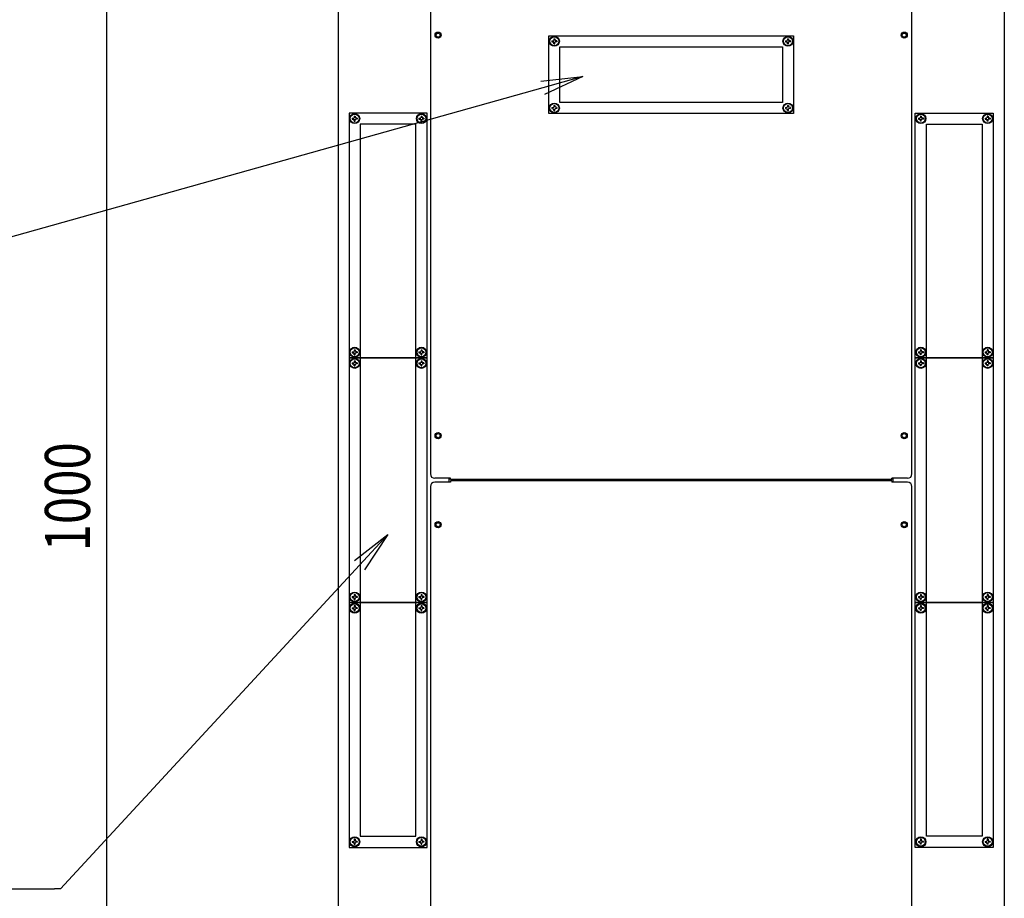
# Model space of a CAD drawing. Extents: x -84828 to -76428, y -65953 to -60013.
# Drawn here: x -83772 to -82887, y -61546 to -60756 of the extents above; entities that cross this region are included whole.
import ezdxf

# ---------------------------------------------------------------- set-up
doc = ezdxf.new("R2010")
doc.units = 0
doc.header["$LTSCALE"] = 0.1
doc.layers.get('0').update_dxf_attribs({"linetype": 'CONTINUOUS'})
doc.styles.add('y-15', font='romans.shx', dxfattribs={"width": 0.8, "height": 40.5, "bigfont": 'BIGFONT.shx'})

msp = doc.modelspace()

# ---------------------------------------------------------------- linework, layer by layer
for p, q in [((-83693.91, -61632.64), (-83693.91, -60707.64)), ((-83485.92, -60734.09), (-83485.92, -61606.19)), ((-83402.92, -60735.84), (-83402.92, -61164.44)), ((-82969.92, -61164.44), (-82969.92, -60735.84)), ((-82886.92, -60734.09), (-82886.92, -61606.19)), ((-83296.42, -60770.64), (-83076.42, -60770.64)), ((-83296.42, -60840.64), (-83296.42, -60770.64)), ((-83293.67, -60775.24), (-83292.03, -60775.02)), ((-83293.67, -60775.24), (-83293.67, -60776.04)), ((-83293.67, -60776.04), (-83292.03, -60776.25)), ((-83291.82, -60773.39), (-83292.03, -60775.02)), ((-83291.82, -60777.89), (-83292.03, -60776.25)), ((-83291.82, -60773.39), (-83291.02, -60773.39)), ((-83291.02, -60773.39), (-83290.8, -60775.02)), ((-83291.02, -60777.89), (-83290.8, -60776.25)), ((-83289.17, -60775.24), (-83290.8, -60775.02)), ((-83289.17, -60776.04), (-83290.8, -60776.25)), ((-83289.17, -60775.24), (-83289.17, -60776.04)), ((-83083.67, -60775.24), (-83082.03, -60775.02)), ((-83083.67, -60775.24), (-83083.67, -60776.04)), ((-83083.67, -60776.04), (-83082.03, -60776.25)), ((-83081.82, -60773.39), (-83082.03, -60775.02)), ((-83081.82, -60777.89), (-83082.03, -60776.25)), ((-83081.82, -60773.39), (-83081.02, -60773.39)), ((-83081.02, -60773.39), (-83080.8, -60775.02)), ((-83081.02, -60777.89), (-83080.8, -60776.25)), ((-83079.17, -60775.24), (-83080.8, -60775.02)), ((-83079.17, -60776.04), (-83080.8, -60776.25)), ((-83079.17, -60775.24), (-83079.17, -60776.04)), ((-83076.42, -60770.64), (-83076.42, -60840.64)), ((-83291.82, -60777.89), (-83291.02, -60777.89)), ((-83286.42, -60780.64), (-83086.42, -60780.64)), ((-83286.42, -60830.64), (-83286.42, -60780.64)), ((-83086.42, -60780.64), (-83086.42, -60830.64)), ((-83081.82, -60777.89), (-83081.02, -60777.89)), ((-83303.63, -60811.48), (-83265.84, -60807.37)), ((-83265.84, -60807.37), (-83301.94, -60817.5)), ((-83265.84, -60807.37), (-83300.26, -60823.52)), ((-83293.67, -60835.24), (-83292.03, -60835.02)), ((-83293.67, -60835.24), (-83293.67, -60836.04)), ((-83293.67, -60836.04), (-83292.03, -60836.25)), ((-83291.82, -60833.39), (-83292.03, -60835.02)), ((-83291.82, -60837.89), (-83292.03, -60836.25)), ((-83291.82, -60833.39), (-83291.02, -60833.39)), ((-83291.82, -60837.89), (-83291.02, -60837.89)), ((-83291.02, -60833.39), (-83290.8, -60835.02)), ((-83291.02, -60837.89), (-83290.8, -60836.25)), ((-83289.17, -60835.24), (-83290.8, -60835.02)), ((-83289.17, -60836.04), (-83290.8, -60836.25)), ((-83289.17, -60835.24), (-83289.17, -60836.04)), ((-83086.42, -60830.64), (-83286.42, -60830.64)), ((-83083.67, -60835.24), (-83082.03, -60835.02)), ((-83083.67, -60835.24), (-83083.67, -60836.04)), ((-83083.67, -60836.04), (-83082.03, -60836.25)), ((-83081.82, -60833.39), (-83082.03, -60835.02)), ((-83081.82, -60837.89), (-83082.03, -60836.25)), ((-83081.82, -60833.39), (-83081.02, -60833.39)), ((-83081.82, -60837.89), (-83081.02, -60837.89)), ((-83081.02, -60833.39), (-83080.8, -60835.02)), ((-83081.02, -60837.89), (-83080.8, -60836.25)), ((-83079.17, -60835.24), (-83080.8, -60835.02)), ((-83079.17, -60836.04), (-83080.8, -60836.25)), ((-83079.17, -60835.24), (-83079.17, -60836.04)), ((-83475.92, -60840.14), (-83475.92, -61060.14)), ((-83405.92, -60840.14), (-83475.92, -60840.14)), ((-83473.17, -60844.74), (-83471.53, -60844.52)), ((-83473.17, -60844.74), (-83473.17, -60845.54)), ((-83473.17, -60845.54), (-83471.53, -60845.75)), ((-83471.32, -60842.89), (-83471.53, -60844.52)), ((-83471.32, -60847.39), (-83471.53, -60845.75)), ((-83471.32, -60842.89), (-83470.52, -60842.89)), ((-83471.32, -60847.39), (-83470.52, -60847.39)), ((-83470.52, -60842.89), (-83470.3, -60844.52)), ((-83470.52, -60847.39), (-83470.3, -60845.75)), ((-83468.67, -60844.74), (-83470.3, -60844.52)), ((-83468.67, -60845.54), (-83470.3, -60845.75)), ((-83468.67, -60844.74), (-83468.67, -60845.54)), ((-83413.17, -60844.74), (-83411.53, -60844.52)), ((-83413.17, -60844.74), (-83413.17, -60845.54)), ((-83413.17, -60845.54), (-83411.53, -60845.75)), ((-83411.32, -60842.89), (-83411.53, -60844.52)), ((-83411.32, -60847.39), (-83411.53, -60845.75)), ((-83411.32, -60842.89), (-83410.52, -60842.89)), ((-83411.32, -60847.39), (-83410.52, -60847.39)), ((-83410.52, -60842.89), (-83410.3, -60844.52)), ((-83410.52, -60847.39), (-83410.3, -60845.75)), ((-83408.67, -60844.74), (-83410.3, -60844.52)), ((-83408.67, -60845.54), (-83410.3, -60845.75)), ((-83408.67, -60844.74), (-83408.67, -60845.54)), ((-83405.92, -61060.14), (-83405.92, -60840.14)), ((-83076.42, -60840.64), (-83296.42, -60840.64)), ((-82966.92, -61060.14), (-82966.92, -60840.14)), ((-82966.92, -60840.14), (-82896.92, -60840.14)), ((-82964.17, -60844.74), (-82962.53, -60844.52)), ((-82964.17, -60844.74), (-82964.17, -60845.54)), ((-82964.17, -60845.54), (-82962.53, -60845.75)), ((-82962.32, -60842.89), (-82962.53, -60844.52)), ((-82962.32, -60847.39), (-82962.53, -60845.75)), ((-82961.52, -60842.89), (-82962.32, -60842.89)), ((-82961.52, -60847.39), (-82962.32, -60847.39)), ((-82961.52, -60842.89), (-82961.3, -60844.52)), ((-82961.52, -60847.39), (-82961.3, -60845.75)), ((-82959.67, -60844.74), (-82961.3, -60844.52)), ((-82959.67, -60845.54), (-82961.3, -60845.75)), ((-82959.67, -60844.74), (-82959.67, -60845.54)), ((-82904.17, -60844.74), (-82902.53, -60844.52)), ((-82904.17, -60844.74), (-82904.17, -60845.54)), ((-82904.17, -60845.54), (-82902.53, -60845.75)), ((-82902.32, -60842.89), (-82902.53, -60844.52)), ((-82902.32, -60847.39), (-82902.53, -60845.75)), ((-82901.52, -60842.89), (-82902.32, -60842.89)), ((-82901.52, -60847.39), (-82902.32, -60847.39)), ((-82901.52, -60842.89), (-82901.3, -60844.52)), ((-82901.52, -60847.39), (-82901.3, -60845.75)), ((-82899.67, -60844.74), (-82901.3, -60844.52)), ((-82899.67, -60845.54), (-82901.3, -60845.75)), ((-82899.67, -60844.74), (-82899.67, -60845.54)), ((-82896.92, -60840.14), (-82896.92, -61060.14)), ((-83415.92, -60850.14), (-83465.92, -60850.14)), ((-83465.92, -60850.14), (-83465.92, -61490.14)), ((-83415.92, -61490.14), (-83415.92, -60850.14)), ((-82956.92, -61490.14), (-82956.92, -60850.14)), ((-82956.92, -60850.14), (-82906.92, -60850.14)), ((-82906.92, -60850.14), (-82906.92, -61490.14)), ((-83475.92, -61060.14), (-83475.92, -61280.14)), ((-83405.92, -61060.14), (-83475.92, -61060.14)), ((-83475.92, -61060.14), (-83405.92, -61060.14)), ((-83473.17, -61054.74), (-83471.53, -61054.52)), ((-83473.17, -61054.74), (-83473.17, -61055.54)), ((-83473.17, -61055.54), (-83471.53, -61055.75)), ((-83471.32, -61052.89), (-83471.53, -61054.52)), ((-83471.32, -61057.39), (-83471.53, -61055.75)), ((-83471.32, -61052.89), (-83470.52, -61052.89)), ((-83471.32, -61057.39), (-83470.52, -61057.39)), ((-83470.52, -61052.89), (-83470.3, -61054.52)), ((-83470.52, -61057.39), (-83470.3, -61055.75)), ((-83468.67, -61054.74), (-83470.3, -61054.52)), ((-83468.67, -61055.54), (-83470.3, -61055.75)), ((-83468.67, -61054.74), (-83468.67, -61055.54)), ((-83413.17, -61054.74), (-83411.53, -61054.52)), ((-83413.17, -61054.74), (-83413.17, -61055.54)), ((-83413.17, -61055.54), (-83411.53, -61055.75)), ((-83411.32, -61052.89), (-83411.53, -61054.52)), ((-83411.32, -61057.39), (-83411.53, -61055.75)), ((-83411.32, -61052.89), (-83410.52, -61052.89)), ((-83411.32, -61057.39), (-83410.52, -61057.39)), ((-83410.52, -61052.89), (-83410.3, -61054.52)), ((-83410.52, -61057.39), (-83410.3, -61055.75)), ((-83408.67, -61054.74), (-83410.3, -61054.52)), ((-83408.67, -61055.54), (-83410.3, -61055.75)), ((-83408.67, -61054.74), (-83408.67, -61055.54)), ((-83405.92, -61280.14), (-83405.92, -61060.14)), ((-82966.92, -61280.14), (-82966.92, -61060.14)), ((-82966.92, -61060.14), (-82896.92, -61060.14)), ((-82896.92, -61060.14), (-82966.92, -61060.14)), ((-82964.17, -61054.74), (-82962.53, -61054.52)), ((-82964.17, -61054.74), (-82964.17, -61055.54)), ((-82964.17, -61055.54), (-82962.53, -61055.75)), ((-82962.32, -61052.89), (-82962.53, -61054.52)), ((-82962.32, -61057.39), (-82962.53, -61055.75)), ((-82961.52, -61052.89), (-82962.32, -61052.89)), ((-82961.52, -61057.39), (-82962.32, -61057.39)), ((-82961.52, -61052.89), (-82961.3, -61054.52)), ((-82961.52, -61057.39), (-82961.3, -61055.75)), ((-82959.67, -61054.74), (-82961.3, -61054.52)), ((-82959.67, -61055.54), (-82961.3, -61055.75)), ((-82959.67, -61054.74), (-82959.67, -61055.54)), ((-82904.17, -61054.74), (-82902.53, -61054.52)), ((-82904.17, -61054.74), (-82904.17, -61055.54)), ((-82904.17, -61055.54), (-82902.53, -61055.75)), ((-82902.32, -61052.89), (-82902.53, -61054.52)), ((-82902.32, -61057.39), (-82902.53, -61055.75)), ((-82901.52, -61052.89), (-82902.32, -61052.89)), ((-82901.52, -61057.39), (-82902.32, -61057.39)), ((-82901.52, -61052.89), (-82901.3, -61054.52)), ((-82901.52, -61057.39), (-82901.3, -61055.75)), ((-82899.67, -61054.74), (-82901.3, -61054.52)), ((-82899.67, -61055.54), (-82901.3, -61055.75)), ((-82899.67, -61054.74), (-82899.67, -61055.54)), ((-82896.92, -61060.14), (-82896.92, -61280.14)), ((-83473.17, -61064.74), (-83471.53, -61064.52)), ((-83473.17, -61064.74), (-83473.17, -61065.54)), ((-83473.17, -61065.54), (-83471.53, -61065.75)), ((-83471.32, -61062.89), (-83471.53, -61064.52)), ((-83471.32, -61067.39), (-83471.53, -61065.75)), ((-83471.32, -61062.89), (-83470.52, -61062.89)), ((-83471.32, -61067.39), (-83470.52, -61067.39)), ((-83470.52, -61062.89), (-83470.3, -61064.52)), ((-83470.52, -61067.39), (-83470.3, -61065.75)), ((-83468.67, -61064.74), (-83470.3, -61064.52)), ((-83468.67, -61065.54), (-83470.3, -61065.75)), ((-83468.67, -61064.74), (-83468.67, -61065.54)), ((-83413.17, -61064.74), (-83411.53, -61064.52)), ((-83413.17, -61064.74), (-83413.17, -61065.54)), ((-83413.17, -61065.54), (-83411.53, -61065.75)), ((-83411.32, -61062.89), (-83411.53, -61064.52)), ((-83411.32, -61067.39), (-83411.53, -61065.75)), ((-83411.32, -61062.89), (-83410.52, -61062.89)), ((-83411.32, -61067.39), (-83410.52, -61067.39)), ((-83410.52, -61062.89), (-83410.3, -61064.52)), ((-83410.52, -61067.39), (-83410.3, -61065.75)), ((-83408.67, -61064.74), (-83410.3, -61064.52)), ((-83408.67, -61065.54), (-83410.3, -61065.75)), ((-83408.67, -61064.74), (-83408.67, -61065.54)), ((-82964.17, -61064.74), (-82962.53, -61064.52)), ((-82964.17, -61064.74), (-82964.17, -61065.54)), ((-82964.17, -61065.54), (-82962.53, -61065.75)), ((-82962.32, -61062.89), (-82962.53, -61064.52)), ((-82962.32, -61067.39), (-82962.53, -61065.75)), ((-82961.52, -61062.89), (-82962.32, -61062.89)), ((-82961.52, -61067.39), (-82962.32, -61067.39)), ((-82961.52, -61062.89), (-82961.3, -61064.52)), ((-82961.52, -61067.39), (-82961.3, -61065.75)), ((-82959.67, -61064.74), (-82961.3, -61064.52)), ((-82959.67, -61065.54), (-82961.3, -61065.75)), ((-82959.67, -61064.74), (-82959.67, -61065.54)), ((-82904.17, -61064.74), (-82902.53, -61064.52)), ((-82904.17, -61064.74), (-82904.17, -61065.54)), ((-82904.17, -61065.54), (-82902.53, -61065.75)), ((-82902.32, -61062.89), (-82902.53, -61064.52)), ((-82902.32, -61067.39), (-82902.53, -61065.75)), ((-82901.52, -61062.89), (-82902.32, -61062.89)), ((-82901.52, -61067.39), (-82902.32, -61067.39)), ((-82901.52, -61062.89), (-82901.3, -61064.52)), ((-82901.52, -61067.39), (-82901.3, -61065.75)), ((-82899.67, -61064.74), (-82901.3, -61064.52)), ((-82899.67, -61065.54), (-82901.3, -61065.75)), ((-82899.67, -61064.74), (-82899.67, -61065.54)), ((-83384.92, -61168.44), (-83398.92, -61168.44)), ((-83384.92, -61171.84), (-83398.92, -61171.84)), ((-83385.92, -61171.84), (-83385.92, -61168.44)), ((-83384.92, -61169.64), (-83384.92, -61168.44)), ((-82987.92, -61169.64), (-83384.92, -61169.64)), ((-83384.92, -61170.64), (-83384.92, -61171.84)), ((-82987.92, -61170.64), (-83384.92, -61170.64)), ((-82973.92, -61168.44), (-82987.92, -61168.44)), ((-82987.92, -61169.64), (-82987.92, -61168.44)), ((-82987.92, -61170.64), (-82987.92, -61171.84)), ((-82973.92, -61171.84), (-82987.92, -61171.84)), ((-82986.92, -61171.84), (-82986.92, -61168.44)), ((-83402.92, -61175.84), (-83402.92, -61604.44)), ((-82969.92, -61604.44), (-82969.92, -61175.84)), ((-83471.22, -61242.34), (-83441.17, -61219.05)), ((-83441.17, -61219.05), (-83466.63, -61246.58)), ((-83441.17, -61219.05), (-83462.04, -61250.83)), ((-83471.32, -61272.89), (-83471.53, -61274.52)), ((-83471.32, -61272.89), (-83470.52, -61272.89)), ((-83470.52, -61272.89), (-83470.3, -61274.52)), ((-83411.32, -61272.89), (-83411.53, -61274.52)), ((-83411.32, -61272.89), (-83410.52, -61272.89)), ((-83410.52, -61272.89), (-83410.3, -61274.52)), ((-82962.32, -61272.89), (-82962.53, -61274.52)), ((-82961.52, -61272.89), (-82962.32, -61272.89)), ((-82961.52, -61272.89), (-82961.3, -61274.52)), ((-82902.32, -61272.89), (-82902.53, -61274.52)), ((-82901.52, -61272.89), (-82902.32, -61272.89)), ((-82901.52, -61272.89), (-82901.3, -61274.52)), ((-83475.92, -61280.14), (-83475.92, -61500.14)), ((-83405.92, -61280.14), (-83475.92, -61280.14)), ((-83475.92, -61280.14), (-83405.92, -61280.14)), ((-83473.17, -61274.74), (-83471.53, -61274.52)), ((-83473.17, -61274.74), (-83473.17, -61275.54)), ((-83473.17, -61275.54), (-83471.53, -61275.75)), ((-83471.32, -61277.39), (-83471.53, -61275.75)), ((-83471.32, -61277.39), (-83470.52, -61277.39)), ((-83470.52, -61277.39), (-83470.3, -61275.75)), ((-83468.67, -61274.74), (-83470.3, -61274.52)), ((-83468.67, -61275.54), (-83470.3, -61275.75)), ((-83468.67, -61274.74), (-83468.67, -61275.54)), ((-83413.17, -61274.74), (-83411.53, -61274.52)), ((-83413.17, -61274.74), (-83413.17, -61275.54)), ((-83413.17, -61275.54), (-83411.53, -61275.75)), ((-83411.32, -61277.39), (-83411.53, -61275.75)), ((-83411.32, -61277.39), (-83410.52, -61277.39)), ((-83410.52, -61277.39), (-83410.3, -61275.75)), ((-83408.67, -61274.74), (-83410.3, -61274.52)), ((-83408.67, -61275.54), (-83410.3, -61275.75)), ((-83408.67, -61274.74), (-83408.67, -61275.54)), ((-83405.92, -61500.14), (-83405.92, -61280.14)), ((-82966.92, -61500.14), (-82966.92, -61280.14)), ((-82966.92, -61280.14), (-82896.92, -61280.14)), ((-82896.92, -61280.14), (-82966.92, -61280.14)), ((-82964.17, -61274.74), (-82962.53, -61274.52)), ((-82964.17, -61274.74), (-82964.17, -61275.54)), ((-82964.17, -61275.54), (-82962.53, -61275.75)), ((-82962.32, -61277.39), (-82962.53, -61275.75)), ((-82961.52, -61277.39), (-82962.32, -61277.39)), ((-82961.52, -61277.39), (-82961.3, -61275.75)), ((-82959.67, -61274.74), (-82961.3, -61274.52)), ((-82959.67, -61275.54), (-82961.3, -61275.75)), ((-82959.67, -61274.74), (-82959.67, -61275.54)), ((-82904.17, -61274.74), (-82902.53, -61274.52)), ((-82904.17, -61274.74), (-82904.17, -61275.54)), ((-82904.17, -61275.54), (-82902.53, -61275.75)), ((-82902.32, -61277.39), (-82902.53, -61275.75)), ((-82901.52, -61277.39), (-82902.32, -61277.39)), ((-82901.52, -61277.39), (-82901.3, -61275.75)), ((-82899.67, -61274.74), (-82901.3, -61274.52)), ((-82899.67, -61275.54), (-82901.3, -61275.75)), ((-82899.67, -61274.74), (-82899.67, -61275.54)), ((-82896.92, -61280.14), (-82896.92, -61500.14)), ((-83473.17, -61284.74), (-83471.53, -61284.52)), ((-83473.17, -61284.74), (-83473.17, -61285.54)), ((-83473.17, -61285.54), (-83471.53, -61285.75)), ((-83471.32, -61282.89), (-83471.53, -61284.52)), ((-83471.32, -61287.39), (-83471.53, -61285.75)), ((-83471.32, -61282.89), (-83470.52, -61282.89)), ((-83471.32, -61287.39), (-83470.52, -61287.39)), ((-83470.52, -61282.89), (-83470.3, -61284.52)), ((-83470.52, -61287.39), (-83470.3, -61285.75)), ((-83468.67, -61284.74), (-83470.3, -61284.52)), ((-83468.67, -61285.54), (-83470.3, -61285.75)), ((-83468.67, -61284.74), (-83468.67, -61285.54)), ((-83413.17, -61284.74), (-83411.53, -61284.52)), ((-83413.17, -61284.74), (-83413.17, -61285.54)), ((-83413.17, -61285.54), (-83411.53, -61285.75)), ((-83411.32, -61282.89), (-83411.53, -61284.52)), ((-83411.32, -61287.39), (-83411.53, -61285.75)), ((-83411.32, -61282.89), (-83410.52, -61282.89)), ((-83411.32, -61287.39), (-83410.52, -61287.39)), ((-83410.52, -61282.89), (-83410.3, -61284.52)), ((-83410.52, -61287.39), (-83410.3, -61285.75)), ((-83408.67, -61284.74), (-83410.3, -61284.52)), ((-83408.67, -61285.54), (-83410.3, -61285.75)), ((-83408.67, -61284.74), (-83408.67, -61285.54)), ((-82964.17, -61284.74), (-82962.53, -61284.52)), ((-82964.17, -61284.74), (-82964.17, -61285.54)), ((-82964.17, -61285.54), (-82962.53, -61285.75)), ((-82962.32, -61282.89), (-82962.53, -61284.52)), ((-82962.32, -61287.39), (-82962.53, -61285.75)), ((-82961.52, -61282.89), (-82962.32, -61282.89)), ((-82961.52, -61287.39), (-82962.32, -61287.39)), ((-82961.52, -61282.89), (-82961.3, -61284.52)), ((-82961.52, -61287.39), (-82961.3, -61285.75)), ((-82959.67, -61284.74), (-82961.3, -61284.52)), ((-82959.67, -61285.54), (-82961.3, -61285.75)), ((-82959.67, -61284.74), (-82959.67, -61285.54)), ((-82904.17, -61284.74), (-82902.53, -61284.52)), ((-82904.17, -61284.74), (-82904.17, -61285.54)), ((-82904.17, -61285.54), (-82902.53, -61285.75)), ((-82902.32, -61282.89), (-82902.53, -61284.52)), ((-82902.32, -61287.39), (-82902.53, -61285.75)), ((-82901.52, -61282.89), (-82902.32, -61282.89)), ((-82901.52, -61287.39), (-82902.32, -61287.39)), ((-82901.52, -61282.89), (-82901.3, -61284.52)), ((-82901.52, -61287.39), (-82901.3, -61285.75)), ((-82899.67, -61284.74), (-82901.3, -61284.52)), ((-82899.67, -61285.54), (-82901.3, -61285.75)), ((-82899.67, -61284.74), (-82899.67, -61285.54)), ((-83471.32, -61492.89), (-83471.53, -61494.52)), ((-83471.32, -61492.89), (-83470.52, -61492.89)), ((-83470.52, -61492.89), (-83470.3, -61494.52)), ((-83465.92, -61490.14), (-83415.92, -61490.14)), ((-83411.32, -61492.89), (-83411.53, -61494.52)), ((-83411.32, -61492.89), (-83410.52, -61492.89)), ((-83410.52, -61492.89), (-83410.3, -61494.52)), ((-82962.32, -61492.89), (-82962.53, -61494.52)), ((-82961.52, -61492.89), (-82962.32, -61492.89)), ((-82961.52, -61492.89), (-82961.3, -61494.52)), ((-82906.92, -61490.14), (-82956.92, -61490.14)), ((-82902.32, -61492.89), (-82902.53, -61494.52)), ((-82901.52, -61492.89), (-82902.32, -61492.89)), ((-82901.52, -61492.89), (-82901.3, -61494.52)), ((-83475.92, -61500.14), (-83405.92, -61500.14)), ((-83473.17, -61494.74), (-83471.53, -61494.52)), ((-83473.17, -61494.74), (-83473.17, -61495.54)), ((-83473.17, -61495.54), (-83471.53, -61495.75)), ((-83471.32, -61497.39), (-83471.53, -61495.75)), ((-83471.32, -61497.39), (-83470.52, -61497.39)), ((-83470.52, -61497.39), (-83470.3, -61495.75)), ((-83468.67, -61494.74), (-83470.3, -61494.52)), ((-83468.67, -61495.54), (-83470.3, -61495.75)), ((-83468.67, -61494.74), (-83468.67, -61495.54)), ((-83413.17, -61494.74), (-83411.53, -61494.52)), ((-83413.17, -61494.74), (-83413.17, -61495.54)), ((-83413.17, -61495.54), (-83411.53, -61495.75)), ((-83411.32, -61497.39), (-83411.53, -61495.75)), ((-83411.32, -61497.39), (-83410.52, -61497.39)), ((-83410.52, -61497.39), (-83410.3, -61495.75)), ((-83408.67, -61494.74), (-83410.3, -61494.52)), ((-83408.67, -61495.54), (-83410.3, -61495.75)), ((-83408.67, -61494.74), (-83408.67, -61495.54)), ((-82896.92, -61500.14), (-82966.92, -61500.14)), ((-82964.17, -61494.74), (-82962.53, -61494.52)), ((-82964.17, -61494.74), (-82964.17, -61495.54)), ((-82964.17, -61495.54), (-82962.53, -61495.75)), ((-82962.32, -61497.39), (-82962.53, -61495.75)), ((-82961.52, -61497.39), (-82962.32, -61497.39)), ((-82961.52, -61497.39), (-82961.3, -61495.75)), ((-82959.67, -61494.74), (-82961.3, -61494.52)), ((-82959.67, -61495.54), (-82961.3, -61495.75)), ((-82959.67, -61494.74), (-82959.67, -61495.54)), ((-82904.17, -61494.74), (-82902.53, -61494.52)), ((-82904.17, -61494.74), (-82904.17, -61495.54)), ((-82904.17, -61495.54), (-82902.53, -61495.75)), ((-82902.32, -61497.39), (-82902.53, -61495.75)), ((-82901.52, -61497.39), (-82902.32, -61497.39)), ((-82901.52, -61497.39), (-82901.3, -61495.75)), ((-82899.67, -61494.74), (-82901.3, -61494.52)), ((-82899.67, -61495.54), (-82901.3, -61495.75)), ((-82899.67, -61494.74), (-82899.67, -61495.54))]:
    msp.add_line(p, q)
at = {"lineweight": -2}
for p, q in [((-83301.94, -60817.5), (-83794.09, -60955.53)), ((-83466.63, -61246.58), (-83735.46, -61537.31)), ((-84190.83, -61537.31), (-83740.86, -61537.31)), ((-83735.46, -61537.31), (-83740.86, -61537.31))]:
    msp.add_line(p, q, dxfattribs=at)
for centre, radius in [((-83395.92, -60770.14), 2.75), ((-83395.92, -60770.14), 1.82), ((-82976.92, -60770.14), 2.75), ((-82976.92, -60770.14), 1.82), ((-83291.42, -60775.64), 4.5), ((-83291.42, -60775.64), 4.15), ((-83291.42, -60775.64), 4), ((-83081.42, -60775.64), 4.5), ((-83081.42, -60775.64), 4.15), ((-83081.42, -60775.64), 4), ((-83291.42, -60835.64), 4.5), ((-83291.42, -60835.64), 4.15), ((-83291.42, -60835.64), 4), ((-83081.42, -60835.64), 4.5), ((-83081.42, -60835.64), 4.15), ((-83081.42, -60835.64), 4), ((-83470.92, -60845.14), 4.5), ((-83470.92, -60845.14), 4.15), ((-83470.92, -60845.14), 4), ((-83410.92, -60845.14), 4.5), ((-83410.92, -60845.14), 4.15), ((-83410.92, -60845.14), 4), ((-82961.92, -60845.14), 4.5), ((-82961.92, -60845.14), 4.15), ((-82961.92, -60845.14), 4), ((-82901.92, -60845.14), 4.5), ((-82901.92, -60845.14), 4.15), ((-82901.92, -60845.14), 4), ((-83470.92, -61055.14), 4.5), ((-83470.92, -61055.14), 4.15), ((-83470.92, -61055.14), 4), ((-83410.92, -61055.14), 4.5), ((-83410.92, -61055.14), 4.15), ((-83410.92, -61055.14), 4), ((-82961.92, -61055.14), 4.5), ((-82961.92, -61055.14), 4.15), ((-82961.92, -61055.14), 4), ((-82901.92, -61055.14), 4.5), ((-82901.92, -61055.14), 4.15), ((-82901.92, -61055.14), 4), ((-83470.92, -61065.14), 4.5), ((-83470.92, -61065.14), 4.15), ((-83470.92, -61065.14), 4), ((-83410.92, -61065.14), 4.5), ((-83410.92, -61065.14), 4.15), ((-83410.92, -61065.14), 4), ((-82961.92, -61065.14), 4.5), ((-82961.92, -61065.14), 4.15), ((-82961.92, -61065.14), 4), ((-82901.92, -61065.14), 4.5), ((-82901.92, -61065.14), 4.15), ((-82901.92, -61065.14), 4), ((-83395.92, -61130.14), 2.75), ((-83395.92, -61130.14), 1.82), ((-82976.92, -61130.14), 2.75), ((-82976.92, -61130.14), 1.82), ((-83395.92, -61210.14), 2.75), ((-83395.92, -61210.14), 1.82), ((-82976.92, -61210.14), 2.75), ((-82976.92, -61210.14), 1.82), ((-83470.92, -61275.14), 4.5), ((-83470.92, -61275.14), 4.15), ((-83470.92, -61275.14), 4), ((-83410.92, -61275.14), 4.5), ((-83410.92, -61275.14), 4.15), ((-83410.92, -61275.14), 4), ((-82961.92, -61275.14), 4.5), ((-82961.92, -61275.14), 4.15), ((-82961.92, -61275.14), 4), ((-82901.92, -61275.14), 4.5), ((-82901.92, -61275.14), 4.15), ((-82901.92, -61275.14), 4), ((-83470.92, -61285.14), 4.5), ((-83470.92, -61285.14), 4.15), ((-83470.92, -61285.14), 4), ((-83410.92, -61285.14), 4.5), ((-83410.92, -61285.14), 4.15), ((-83410.92, -61285.14), 4), ((-82961.92, -61285.14), 4.5), ((-82961.92, -61285.14), 4.15), ((-82961.92, -61285.14), 4), ((-82901.92, -61285.14), 4.5), ((-82901.92, -61285.14), 4.15), ((-82901.92, -61285.14), 4), ((-83470.92, -61495.14), 4.5), ((-83470.92, -61495.14), 4.15), ((-83470.92, -61495.14), 4), ((-83410.92, -61495.14), 4.5), ((-83410.92, -61495.14), 4.15), ((-83410.92, -61495.14), 4), ((-82961.92, -61495.14), 4.5), ((-82961.92, -61495.14), 4.15), ((-82961.92, -61495.14), 4), ((-82901.92, -61495.14), 4.5), ((-82901.92, -61495.14), 4.15), ((-82901.92, -61495.14), 4)]:
    msp.add_circle(centre, radius)
for centre, start, end in [((-83398.92, -61164.44), 180, 270), ((-82973.92, -61164.44), 270, 0), ((-83398.92, -61175.84), 90, 180), ((-82973.92, -61175.84), 0, 90)]:
    msp.add_arc(centre, 4, start, end)

# ---------------------------------------------------------------- texts
at = {"style": 'y-15', "width": 0.8}
msp.add_text('1000', height=40.5, rotation=90, dxfattribs=at).set_placement((-83708.91, -61234.16))

doc.saveas('drawing.dxf')
